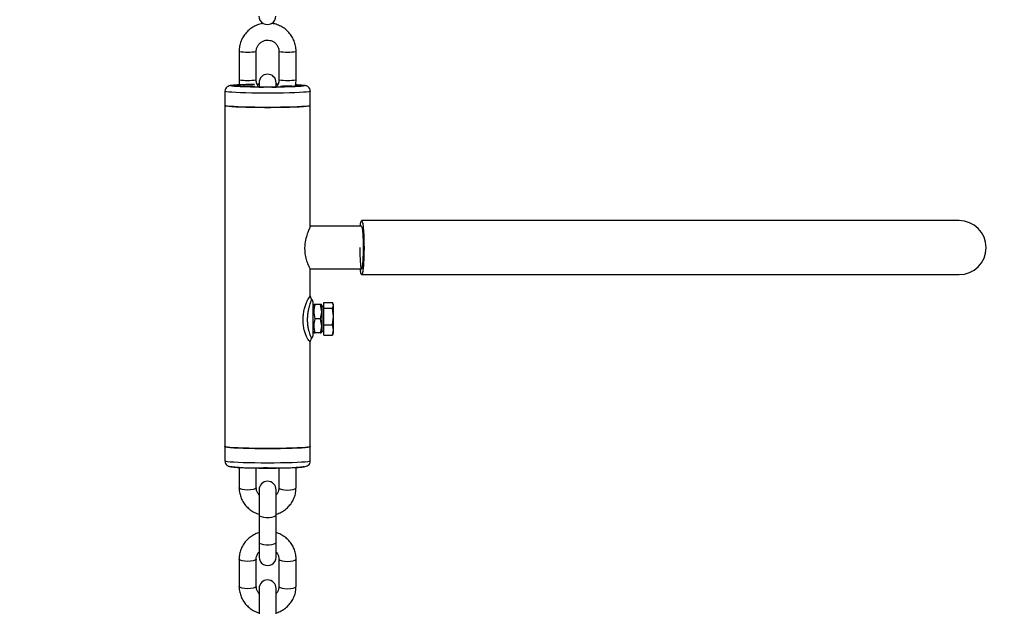
# Paper-space layout 'Sheet1(2)' of a CAD drawing. Units: millimetres. Extents: x 0 to 42, y 0 to 29.8.
# Drawn here: x 10.2 to 10.6, y 6.6 to 6.8 of the extents above; entities that cross this region are included whole.
import ezdxf

# ---------------------------------------------------------------- set-up
doc = ezdxf.new("R2010")
doc.units = ezdxf.units.MM
doc.layers.add('LE_NORM', color=179, linetype='Continuous', lineweight=50)
doc.styles.add('SLDTEXTSTYLE0', font='TXT', dxfattribs={"width": 0.605})
doc.dimstyles.new('SLDDIMSTYLE1', dxfattribs={"dimtxt": 0.35, "dimasz": 0.3, "dimexe": 0, "dimexo": 0.0625, "dimgap": 0.08750000000000001, "dimtad": 1, "dimdec": 0, "dimlfac": 100, "dimrnd": 1e-09, "dimzin": 12, "dimdsep": 46, "dimtxsty": 'SLDTEXTSTYLE0', "dimsah": 1, "dimcen": 0.09, "dimadec": 0, "dimazin": 3, "dimtfac": 1, "dimtmove": 0, "dimatfit": 0, "dimfxl": 0, "dimfrac": 2, "dimtolj": 1, "dimtzin": 12, "dimarcsym": 0})
doc.dimstyles.new('SLDDIMSTYLE4', dxfattribs={"dimtxt": 0.35, "dimasz": 0.3, "dimexe": 0, "dimexo": 0.0625, "dimgap": 0.08750000000000001, "dimtad": 1, "dimdec": 4, "dimlfac": 100, "dimzin": 12, "dimdsep": 46, "dimtxsty": 'SLDTEXTSTYLE0', "dimsah": 1, "dimcen": 0.09, "dimazin": 3, "dimtfac": 1, "dimtofl": 0, "dimtmove": 0, "dimatfit": 3, "dimfxl": 0, "dimfrac": 2, "dimtolj": 1, "dimtzin": 12, "dimarcsym": 0})

# ---------------------------------------------------------------- blocks, each defined once
blk = doc.blocks.new('_D_24')
at = {"layer": 'LE_NORM'}
for p, q in [((8.397614882762122, 7.421488420312176), (8.397614882762122, 3.480978986860456)), ((10.25071033368789, 6.35169156398551), (10.25071033368789, 3.480978986860456)), ((8.397614882762122, 3.580038986860457), (7.797614882762121, 3.580038986860457)), ((8.397614882762122, 3.580038986860457), (10.25071033368789, 3.580038986860457)), ((10.25071033368789, 3.580038986860457), (10.85071033368789, 3.580038986860457))]:
    blk.add_line(p, q, dxfattribs=at)
for points in [[(8.397614882762122, 3.580038986860457), (8.097614882762121, 3.680038986860457), (8.097614882762121, 3.480038986860456)], [(10.25071033368789, 3.580038986860457), (10.55071033368789, 3.480038986860456), (10.55071033368789, 3.680038986860457)]]:
    blk.add_solid(points, dxfattribs=at)
at = {"layer": 'LE_NORM', "insert": (8.995308462742827, 4.031212672497579), "char_height": 0.35, "attachment_point": 1, "style": 'SLDTEXTSTYLE0'}
blk.add_mtext('185', dxfattribs=at)
blk = doc.blocks.new('_D_27')
at = {"layer": 'LE_NORM'}
for p, q in [((3.74063386269258, 7.520548420312176), (3.74063386269258, 8.120548420312176)), ((8.298554882762122, 7.520548420312176), (3.64157386269258, 7.520548420312176)), ((3.74063386269258, 7.520548420312176), (3.74063386269258, 5.950477728287901)), ((10.32291902711731, 5.950477728287902), (3.64157386269258, 5.950477728287901)), ((3.74063386269258, 5.950477728287901), (3.74063386269258, 5.350477728287902))]:
    blk.add_line(p, q, dxfattribs=at)
for points in [[(3.74063386269258, 7.520548420312176), (3.84063386269258, 7.820548420312176), (3.64063386269258, 7.820548420312176)], [(3.74063386269258, 5.950477728287901), (3.64063386269258, 5.650477728287902), (3.84063386269258, 5.650477728287902)]]:
    blk.add_solid(points, dxfattribs=at)
at = {"layer": 'LE_NORM', "insert": (3.289460177055462, 6.406658928817861), "char_height": 0.35, "attachment_point": 1, "rotation": 90.00000000000041, "style": 'SLDTEXTSTYLE0'}
blk.add_mtext('157', dxfattribs=at)
blk = doc.blocks.new('_D_28')
at = {"layer": 'LE_NORM'}
for start, end in [(174.2756637159212, 210.0000000000014), (210.0000000000014, 270.0000000000008)]:
    blk.add_arc((10.30071033368787, 8.619301091197686), 1.653413070126979, start, end, dxfattribs=at)
for points in [[(8.868812612008693, 7.79259455613418), (8.95972133876453, 7.489715696852729), (9.123266908982233, 7.604836704762521)], [(10.30071033368787, 6.965888021070707), (10.01088011615326, 7.092372980666068), (9.992955183902962, 6.893177858226229)]]:
    blk.add_solid(points, dxfattribs=at)
at = {"layer": 'LE_NORM', "insert": (9.075264021408687, 8.82712879700375), "char_height": 0.35, "attachment_point": 1, "rotation": 275.0783617547315, "style": 'SLDTEXTSTYLE0'}
blk.add_mtext('60°', dxfattribs=at)

psp = doc.layouts.new('Sheet1(2)')

# ---------------------------------------------------------------- linework, layer by layer
at = {"color": 7, "linetype": 'Continuous', "lineweight": 25}
for p, q in [((10.29063386269258, 6.769412055577148), (10.29063386269258, 6.759421573361305)), ((10.29663386269258, 6.759421573361305), (10.29663386269258, 6.769412055577149)), ((10.30463386269257, 6.769412055577187), (10.30463386269257, 6.759421573361318)), ((10.31063386269257, 6.759421573361318), (10.31063386269257, 6.769412055577186)), ((10.28914348163583, 6.757358047836968), (10.28914348163582, 6.757488905999062)), ((10.29314348163583, 6.757227189674871), (10.29214348163583, 6.757227189674871)), ((10.2976338626926, 6.758429187588666), (10.2976338626926, 6.756922011270698)), ((10.3036338626926, 6.756867817062362), (10.3036338626926, 6.758429187588666)), ((10.3036338626926, 6.757973225491348), (10.30434791809372, 6.757964270121366)), ((10.30914348163583, 6.757227189674871), (10.30814348163583, 6.757227189674871)), ((10.31214348163582, 6.757488905999061), (10.31214348163583, 6.757358047836968)), ((10.28564348163583, 6.755425380474849), (10.28564348163583, 6.750430139366941)), ((10.29614348163583, 6.757052712125409), (10.29614348163583, 6.757096331512773)), ((10.30214348163583, 6.756921853963312), (10.29914348163583, 6.756921853963312)), ((10.30514348163583, 6.757096331512774), (10.30514348163583, 6.757052712125409)), ((10.31564348163583, 6.750430139366941), (10.31564348163583, 6.75542538047485)), ((10.28564348163583, 6.750430139366939), (10.28564348163583, 6.630544352777116)), ((10.31564348163583, 6.707909815332183), (10.31564348163583, 6.750430139366939)), ((10.5436338626926, 6.709977728287847), (10.33367968679823, 6.709977728287845)), ((10.3336315344475, 6.707977728287847), (10.3155952636396, 6.707977728287847)), ((10.3156064066625, 6.692977728287847), (10.33367968352456, 6.692977728287847)), ((10.31564348163583, 6.683602513013581), (10.31564348163583, 6.693045648672589)), ((10.33368136296165, 6.690977728287846), (10.5436338626926, 6.690977728287847)), ((10.3203339626926, 6.681249752005557), (10.32338738070519, 6.681249752005554)), ((10.3203339626926, 6.681183942642531), (10.3203339626926, 6.681249752005557)), ((10.3203339626926, 6.681183942642531), (10.32338738070519, 6.681183942642528)), ((10.32033396269259, 6.679091978226971), (10.3203339626926, 6.681183942642531)), ((10.32383396269256, 6.680137960434722), (10.32338738070519, 6.681183942642528)), ((10.3236001082162, 6.680882776122485), (10.32342954444954, 6.68117820123228)), ((10.31695140534064, 6.680477728287847), (10.31663386269261, 6.679927728287867)), ((10.31663386269261, 6.671027728287828), (10.31663386269261, 6.679927728287867)), ((10.31739798731552, 6.680477728250353), (10.31698189862882, 6.680477728285478)), ((10.31906973806965, 6.680477728287847), (10.31739798731552, 6.680477728250353)), ((10.31983386269258, 6.679927728287867), (10.3195163200362, 6.680477728302272)), ((10.31983386269258, 6.671027728287826), (10.31983386269258, 6.679927728287866)), ((10.3203339626926, 6.679827728287847), (10.3198338626926, 6.679827728287847)), ((10.32338738070519, 6.679091978226969), (10.32033396269259, 6.679091978226971)), ((10.3203339626926, 6.673385763872288), (10.32033396269259, 6.679091978226971)), ((10.32338738070519, 6.679091978226969), (10.32383396269256, 6.680137960434722)), ((10.32383396269256, 6.676238871049622), (10.32338738070519, 6.679091978226969)), ((10.32383396269258, 6.680477728287785), (10.3236001082162, 6.680882776122485)), ((10.32383396269256, 6.680137960434722), (10.32383396269258, 6.680477728287785)), ((10.32383396269256, 6.676238871049622), (10.32383396269256, 6.680137960434722)), ((10.31906973806965, 6.675477728325345), (10.31739798733282, 6.675477728302277)), ((10.32338738070519, 6.673385763872288), (10.32383396269256, 6.676238871049622)), ((10.32383396269256, 6.671578638902749), (10.32383396269256, 6.676238871049622)), ((10.31663386269261, 6.671027728287828), (10.31695140534064, 6.670477728287848)), ((10.31951632004453, 6.670477728287846), (10.31983386269258, 6.671027728287826)), ((10.3198338626926, 6.671127728287847), (10.3203339626926, 6.671127728287847)), ((10.3203339626926, 6.673385763872288), (10.32338738070519, 6.673385763872288)), ((10.3203339626926, 6.669771513933165), (10.3203339626926, 6.673385763872288)), ((10.32383396269256, 6.671578638902749), (10.32338738070519, 6.673385763872288)), ((10.32338738070519, 6.669771513933169), (10.32383396269256, 6.671578638902749)), ((10.32383396269258, 6.67047772828791), (10.32383396269256, 6.671578638902749)), ((10.31564348163583, 6.667352204911381), (10.31564348163583, 6.667352570011148)), ((10.31564348163583, 6.630544352777116), (10.31564348163583, 6.667352204911381)), ((10.31906973806965, 6.670477728325346), (10.31739798731552, 6.670477728287848)), ((10.31906973806965, 6.670477728325346), (10.31948582675287, 6.670477728290216)), ((10.3203339626926, 6.669705704570138), (10.3203339626926, 6.669771513933165)), ((10.3203339626926, 6.669771513933165), (10.32338738070519, 6.669771513933169)), ((10.3203339626926, 6.669705704570138), (10.32338738070519, 6.669705704570142)), ((10.32353260358442, 6.670111654270533), (10.32338738070519, 6.669771513933169)), ((10.3236001082162, 6.670072680453211), (10.32383396269258, 6.67047772828791)), ((10.28564348163583, 6.630544352777116), (10.28564348163583, 6.625549111669208)), ((10.31564348163583, 6.625549111669208), (10.31564348163583, 6.630544352777116)), ((10.29063386269258, 6.623223711010189), (10.29063386269258, 6.616067492884484)), ((10.29663386269259, 6.616067492884485), (10.29663386269258, 6.623040421286156)), ((10.30061890871541, 6.623049392271341), (10.29914348163583, 6.623049392271342)), ((10.30036162809091, 6.623014374362163), (10.30087622354885, 6.623014880730793)), ((10.30463386269257, 6.623040063880131), (10.30463386269257, 6.616067492884492)), ((10.31063386269258, 6.616067492884492), (10.31063386269258, 6.623221380427805)), ((10.2976338626926, 6.615363997096068), (10.2976338626926, 6.606475911593994)), ((10.30363386269261, 6.606475911593994), (10.30363386269261, 6.61536399709607)), ((10.29763386269258, 6.606475911594019), (10.29763386269258, 6.596846541858439)), ((10.30363386269258, 6.596846541858441), (10.30363386269258, 6.60647591159402)), ((10.2976338626926, 6.596846541858439), (10.2976338626926, 6.591734627360517)), ((10.30363386269261, 6.591734627360517), (10.30363386269261, 6.596846541858441)), ((10.29063386269259, 6.591031131572126), (10.29063386269259, 6.581401761836569)), ((10.29663386269259, 6.581401761836569), (10.29663386269259, 6.591031131572127)), ((10.30463386269258, 6.591031131572156), (10.30463386269258, 6.581401761836577)), ((10.31063386269258, 6.581401761836577), (10.31063386269258, 6.591031131572156)), ((10.29763386269261, 6.580698266048154), (10.29763386269261, 6.571810180546079)), ((10.30363386269261, 6.571810180546079), (10.30363386269261, 6.580698266048154))]:
    psp.add_line(p, q, dxfattribs=at)
at = {"color": 8, "linetype": 'Continuous', "lineweight": 25}
for p, q in [((10.297068106183, 6.757965888747944), (10.2976338626926, 6.757972984218205)), ((10.28571091968778, 6.755487353688161), (10.28564348163582, 6.75542538047485))]:
    psp.add_line(p, q, dxfattribs=at)
at = {"color": 8, "linetype": 'Continuous', "lineweight": 25, "flags": 128}
for points in [[(10.31564347665078, 6.755425913901263), (10.31554451298222, 6.755350344163497), (10.31510728406762, 6.755252005513015), (10.31433103588297, 6.755157730624693), (10.3132339630278, 6.755069729222009), (10.31184177996, 6.754990063983255), (10.31018711827072, 6.754920602194107), (10.30830876182753, 6.75486297198003), (10.30625073771344, 6.754818524144396), (10.30406128426937, 6.7547883005068), (10.30179172042837, 6.754773009483691), (10.29949524284328, 6.754773009483691), (10.29722567900228, 6.7547883005068), (10.29503622555821, 6.754818524144396), (10.29297820144412, 6.75486297198003), (10.29109984500093, 6.754920602194107), (10.28944518331165, 6.754990063983255), (10.28805300024385, 6.755069729222009), (10.28695592738868, 6.755157730624693), (10.28617967920403, 6.755252005513015), (10.28574245028943, 6.755350344163497), (10.28564356654759, 6.755427581999224)], [(10.28564348163582, 6.625549111669208), (10.28565448892007, 6.625524050542538), (10.28591785683588, 6.625424540516084), (10.28652638091614, 6.625327950331878), (10.28746579787217, 6.62523654398197), (10.28871408856673, 6.625152463953733), (10.29024199412395, 6.625077681011763), (10.29201370173255, 6.625013948004836), (10.29398768406782, 6.62496275878062), (10.2961176726569, 6.624925313171142), (10.29835374237255, 6.624902488869751), (10.30064348163583, 6.624894820858727)], [(10.30064348163583, 6.624894820858727), (10.30293322089911, 6.624902488869751), (10.30516929061475, 6.624925313171142), (10.30729927920383, 6.62496275878062), (10.3092732615391, 6.625013948004836), (10.31104496914771, 6.625077681011763), (10.31257287470492, 6.625152463953733), (10.31382116539949, 6.625236543981972), (10.31476058235552, 6.625327950331878), (10.31536910643578, 6.625424540516084), (10.31563247435158, 6.625524050542538), (10.31564348163583, 6.625549111669208)], [(10.29663386269259, 6.616067492884485), (10.29658828595162, 6.615926980338749), (10.29623193890394, 6.615662903134035), (10.29556222552165, 6.615447625424335), (10.29465992312256, 6.615307112878598), (10.29363386269258, 6.615258313383585), (10.29260780226261, 6.615307112878598), (10.29170549986352, 6.615447625424334), (10.29103578648123, 6.615662903134034), (10.29067943943354, 6.615926980338747), (10.29063386269258, 6.616067492884484)], [(10.30463386269257, 6.616067492884492), (10.30467943943354, 6.615926980338756), (10.30503578648122, 6.615662903134043), (10.30570549986352, 6.615447625424342), (10.3066078022626, 6.615307112878605), (10.30763386269257, 6.615258313383592), (10.30865992312255, 6.615307112878605), (10.30956222552164, 6.615447625424342), (10.31023193890393, 6.615662903134043), (10.31058828595161, 6.615926980338756), (10.31063386269258, 6.616067492884493)], [(10.29763386269259, 6.606475911593988), (10.29781478483023, 6.606199155905121), (10.29833572936323, 6.605955781036804), (10.29913386269259, 6.605775141589993), (10.30011291815959, 6.605679025347929), (10.30115480722559, 6.605679025347929), (10.30213386269259, 6.605775141589993), (10.30293199602195, 6.605955781036804), (10.30345294055495, 6.606199155905121), (10.30363386269259, 6.606475911593995)], [(10.29763386269258, 6.596846541858439), (10.29781478483022, 6.596569786169565), (10.29833572936322, 6.596326411301249), (10.29913386269258, 6.596145771854439), (10.30011291815958, 6.596049655612375), (10.30115480722558, 6.596049655612375), (10.30213386269258, 6.596145771854439), (10.30293199602194, 6.596326411301249), (10.30345294055494, 6.596569786169566), (10.30363386269258, 6.596846541858441)], [(10.29663374649825, 6.591024009809423), (10.29658828595161, 6.590890619026377), (10.29623193890393, 6.590626541821663), (10.29556222552164, 6.590411264111963), (10.29465992312255, 6.590270751566226), (10.29363386269258, 6.590221952071213), (10.2926078022626, 6.590270751566226), (10.29170549986352, 6.590411264111962), (10.29103578648122, 6.590626541821662), (10.29067943943354, 6.590890619026377), (10.29063386326227, 6.591031630251397)], [(10.30463398858847, 6.591023718462205), (10.30467943943355, 6.5908906190264), (10.30503578648124, 6.590626541821687), (10.30570549986353, 6.590411264111987), (10.30660780226261, 6.59027075156625), (10.30763386269259, 6.590221952071238), (10.30865992312257, 6.59027075156625), (10.30956222552165, 6.590411264111988), (10.31023193890395, 6.590626541821688), (10.31058828595163, 6.590890619026402), (10.31063386217923, 6.591031604956846)], [(10.29663386269259, 6.581401761836571), (10.29658828595163, 6.581261249290833), (10.29623193890394, 6.58099717208612), (10.29556222552165, 6.58078189437642), (10.29465992312257, 6.580641381830682), (10.29363386269259, 6.580592582335669), (10.29260780226261, 6.580641381830682), (10.29170549986353, 6.580781894376418), (10.29103578648123, 6.58099717208612), (10.29067943943355, 6.581261249290833), (10.29063386269259, 6.581401761836569)], [(10.30463386269258, 6.581401761836577), (10.30467943943354, 6.58126124929084), (10.30503578648122, 6.580997172086127), (10.30570549986352, 6.580781894376426), (10.3066078022626, 6.580641381830691), (10.30763386269258, 6.580592582335678), (10.30865992312256, 6.580641381830691), (10.30956222552164, 6.580781894376426), (10.31023193890393, 6.580997172086128), (10.31058828595162, 6.581261249290842), (10.31063386269258, 6.581401761836577)]]:
    psp.add_lwpolyline(points, dxfattribs=at)
at = {"color": 7, "linetype": 'Continuous', "lineweight": 25, "flags": 128}
for points in [[(10.28564348163583, 6.750430139366941), (10.28574245028943, 6.750355103055587), (10.28617967920403, 6.750256764405105), (10.28695592738868, 6.750162489516782), (10.28805300024385, 6.7500744881141), (10.28944518331165, 6.749994822875345), (10.29109984500093, 6.749925361086198), (10.29297820144412, 6.749867730872121), (10.29503622555822, 6.749823283036487), (10.29722567900228, 6.74979305939889), (10.29949524284328, 6.749777768375781), (10.30179172042838, 6.749777768375781), (10.30406128426938, 6.74979305939889), (10.30625073771344, 6.749823283036487), (10.30830876182754, 6.749867730872121), (10.31018711827073, 6.749925361086198), (10.31184177996001, 6.749994822875345), (10.31323396302781, 6.7500744881141), (10.31433103588298, 6.750162489516782), (10.31510728406763, 6.750256764405105), (10.31554451298222, 6.750355103055587), (10.31564348163583, 6.750430139366941)], [(10.30064348163583, 6.749775848556459), (10.29835374237255, 6.749783516567483), (10.29611767265691, 6.749806340868873), (10.29398768406783, 6.749843786478352), (10.29201370173256, 6.749894975702568), (10.29024199412395, 6.749958708709494), (10.28871408856673, 6.750033491651465), (10.28746579787217, 6.750117571679704), (10.28652638091614, 6.750208978029609), (10.28591785683588, 6.750305568213816), (10.28565448892007, 6.750405078240269), (10.28564348163583, 6.750430139366939)], [(10.31564348163583, 6.750430139366939), (10.3156324743516, 6.750405078240269), (10.31536910643579, 6.750305568213816), (10.31476058235553, 6.750208978029609), (10.3138211653995, 6.750117571679704), (10.31257287470494, 6.750033491651465), (10.31104496914772, 6.749958708709494), (10.30927326153911, 6.749894975702568), (10.30729927920384, 6.749843786478352), (10.30516929061476, 6.749806340868873), (10.30293322089912, 6.749783516567483), (10.30064348163583, 6.749775848556459)], [(10.30064348163583, 6.629890061966637), (10.29835374237255, 6.62989772997766), (10.2961176726569, 6.62992055427905), (10.29398768406782, 6.629957999888529), (10.29201370173255, 6.630009189112745), (10.29024199412395, 6.630072922119671), (10.28871408856673, 6.630147705061643), (10.28746579787217, 6.630231785089881), (10.28652638091614, 6.630323191439786), (10.28591785683588, 6.630419781623993), (10.28565448892007, 6.630519291650447), (10.28564348163583, 6.630544352777116)], [(10.28564348163583, 6.630544352777116), (10.28565448892007, 6.630519291650447), (10.28591785683588, 6.630419781623993), (10.28652638091614, 6.630323191439786), (10.28746579787217, 6.63023178508988), (10.28871408856673, 6.630147705061641), (10.29024199412395, 6.630072922119671), (10.29201370173255, 6.630009189112745), (10.29398768406782, 6.629957999888528), (10.2961176726569, 6.62992055427905), (10.29835374237255, 6.62989772997766), (10.30064348163583, 6.629890061966637)], [(10.31564348163583, 6.630544352777116), (10.31563247435159, 6.630519291650447), (10.31536910643578, 6.630419781623993), (10.31476058235552, 6.630323191439786), (10.31382116539949, 6.630231785089881), (10.31257287470493, 6.630147705061643), (10.31104496914771, 6.630072922119671), (10.30927326153911, 6.630009189112745), (10.30729927920383, 6.629957999888529), (10.30516929061476, 6.62992055427905), (10.30293322089911, 6.62989772997766), (10.30064348163583, 6.629890061966637)], [(10.30064348163583, 6.629890061966637), (10.30293322089911, 6.62989772997766), (10.30516929061476, 6.62992055427905), (10.30729927920383, 6.629957999888528), (10.30927326153911, 6.630009189112745), (10.31104496914771, 6.630072922119671), (10.31257287470493, 6.630147705061641), (10.31382116539949, 6.63023178508988), (10.31476058235552, 6.630323191439786), (10.31536910643578, 6.630419781623993), (10.31563247435159, 6.630519291650447), (10.31564348163583, 6.630544352777116)]]:
    psp.add_lwpolyline(points, dxfattribs=at)
at = {"color": 7, "linetype": 'Continuous', "lineweight": 25}
for centre, radius, start, end in [((10.30055739169697, 6.781881276546597), 0.003000000000003666, 180.0000002549884, 2.550554832525014e-07), ((10.3006338626926, 6.758429187588666), 0.003000000000003666, 4.749628324313048e-10, 179.999999999525), ((10.29056661681165, 6.749191729230191), 0.00841834045774901, 88.28660841133913, 99.73269031104108), ((10.29139490862403, 6.774519522515472), 0.01730852785837516, 262.5260061700972, 272.4787466926783), ((10.29389205464762, 6.739934856834156), 0.01730852785848727, 82.52600617011548, 92.4787466926085), ((10.29841816104002, 6.725528393254587), 0.03238842910715953, 91.3875751097952, 92.57649728839961), ((10.30286390788242, 6.725428491408531), 0.0324884429953074, 87.41272800664383, 88.64200042758954), ((10.30739490862406, 6.739934856833429), 0.01730852785921305, 87.5212533075544, 97.47399382964052), ((10.30989205464758, 6.774519522516551), 0.01730852785945025, 267.521253307648, 277.4739938295917), ((10.31072801514159, 6.749245897683126), 0.008363655390609874, 80.25635587869263, 91.67444635831596), ((10.29839490862403, 6.774214186804113), 0.01730852785857442, 262.5260061701658, 272.4787466926262), ((10.30289205464757, 6.77421418680509), 0.0173085278595487, 267.521253307668, 277.4739938295667), ((10.5436338626926, 6.700477728287847), 0.009500000000000952, 270.0000000000008, 90), ((10.3146338626926, 6.680977728287847), 0.002000000000000668, 0, 40.59318040812644), ((10.3146338626926, 6.669977728287847), 0.002000000000000668, 319.4678250307003, 0), ((10.3006338626926, 6.61536399709607), 0.00300000000000189, 4.071109992270736e-10, 180.0000000003418), ((10.3006338626926, 6.591734627360517), 0.003000000000003666, 179.9999999995929, 3.392591660223605e-10), ((10.30063386269261, 6.580698266048154), 0.00300000000000189, 4.071109992270736e-10, 179.9999999995929)]:
    psp.add_arc(centre, radius, start, end, dxfattribs=at)
at = {"color": 8, "linetype": 'Continuous', "lineweight": 25}
for centre, radius, start, end in [((10.29363509617005, 6.792318747623692), 0.02310239919353424, 262.5356074078255, 277.4582087074322), ((10.30763246852736, 6.792324234906869), 0.0231078606825321, 262.5439709793652, 277.4630201775399), ((10.29363386269258, 6.782303539600372), 0.02307778973311351, 262.5306897943375, 277.4693102056819), ((10.30763386269257, 6.782303539600605), 0.02307778973333076, 262.5306897944127, 277.4693102056157)]:
    psp.add_arc(centre, radius, start, end, dxfattribs=at)
at = {"color": 7, "linetype": 'Continuous', "lineweight": 25}
for points, knots in [([(10.29915338074193, 6.779289330833668), (10.29859303487329, 6.779179320742455), (10.2974497962604, 6.77895487403709), (10.29583426817445, 6.778234891445606), (10.29434531729708, 6.777251335669296), (10.29305653838927, 6.776013482295379), (10.29200526944337, 6.774568833158325), (10.29123288426763, 6.772960800936274), (10.29072979267052, 6.771224558121711), (10.29066613680543, 6.770021843183835), (10.29063386269259, 6.769412055577126)], [0, 0, 0, 0, 0.1203310170925426, 0.2455038446196742, 0.370674407266265, 0.4958403470883403, 0.6209998807244084, 0.7461520256619057, 0.8712967272084909, 1, 1, 1, 1]), ([(10.31063386269259, 6.769412055577169), (10.31062158518404, 6.769782194433955), (10.31058967905909, 6.770744091268761), (10.310266894294, 6.772275273881097), (10.30961155673292, 6.77393401892219), (10.3086678252443, 6.775450906529431), (10.30747146026872, 6.776775711518823), (10.30605942148862, 6.777872809484626), (10.30447371890703, 6.778684655940998), (10.30309023999672, 6.779162304757579), (10.30223791080648, 6.779248956057994), (10.30197584726748, 6.779275598518097)], [0, 0, 0, 0, 0.07745871560918993, 0.2012955192534032, 0.325229984856847, 0.4491658861749593, 0.5731055614632271, 0.6970511288424865, 0.8210039646011131, 0.9449645336081552, 0.9999999999999999, 0.9999999999999999, 0.9999999999999999, 0.9999999999999999]), ([(10.29663386269259, 6.769412055577131), (10.2966388886504, 6.769559778633568), (10.29665660717982, 6.77008056201802), (10.29689097593691, 6.770959905135116), (10.29746662758432, 6.771937991278117), (10.29829647664694, 6.772717994964268), (10.29930989456408, 6.773236689423875), (10.3004278367284, 6.773453383219898), (10.30156178792838, 6.773351129882441), (10.30262193364918, 6.772938255607055), (10.30352658132059, 6.772247381759462), (10.30419795803637, 6.771333208845009), (10.30457467282372, 6.770353174506116), (10.30461603995789, 6.769695437063181), (10.3046338626926, 6.769412055577149)], [0, 0, 0, 0, 0.03545405111943783, 0.1249898369295783, 0.2147604138737914, 0.3044978867250578, 0.3941893405963334, 0.4838378098071853, 0.5734594527581579, 0.6630757665104283, 0.7527068617677529, 0.8423741218614441, 0.932088014657146, 1, 1, 1, 1]), ([(10.28780528873308, 6.75750040475166), (10.28732251361166, 6.757372624034638), (10.28659867367045, 6.757181038382035), (10.28579675675625, 6.7563666184507), (10.2856946586431, 6.755739650283313), (10.28564348163582, 6.75542538047485)], [0, 0, 0, 0, 0.4997070864640709, 0.749226569559788, 0.9999999999999999, 0.9999999999999999, 0.9999999999999999, 0.9999999999999999]), ([(10.31048397786014, 6.757789641922261), (10.31084601606854, 6.757771495698344), (10.31178340147803, 6.757724511691836), (10.31278659254041, 6.757634605961798), (10.31349626207675, 6.757529399385382), (10.31371553413424, 6.757423452261496), (10.31349385936814, 6.757317656030559), (10.31279705798323, 6.757211962703937), (10.31159018118946, 6.757110339687866), (10.3099013522572, 6.757019653938053), (10.30782235003867, 6.756945989304929), (10.3054925222651, 6.756893342933426), (10.30306964889752, 6.756862959747506), (10.30064348161752, 6.756853252463589), (10.29821731444956, 6.756862959745017), (10.29579444072053, 6.756893342944268), (10.29346461435233, 6.756945989262078), (10.29138560674615, 6.757019654101565), (10.28969679785866, 6.757110339083465), (10.28848984874192, 6.757211964870259), (10.28779330091879, 6.757317648482812), (10.28757073903694, 6.757423478699567), (10.28779334725498, 6.757529298013583), (10.28848964691607, 6.757635016796174), (10.28969759546278, 6.757736505840772), (10.29138256319561, 6.757827715038507), (10.29347586445772, 6.757899429529989), (10.29505612994132, 6.757940827687066), (10.29593666828761, 6.757951706107609), (10.29597595752803, 6.757952191498032)], [0, 0, 0, 0, 0.02517131953511472, 0.06517330801777838, 0.1035786355184557, 0.1398135082772201, 0.1760483810359845, 0.2144537085366622, 0.2544556970193259, 0.295306585090844, 0.3361574731623621, 0.3761594616450291, 0.4145647891457019, 0.45079966190447, 0.4870345346632381, 0.5254398621639108, 0.5654418506465779, 0.6062927387180959, 0.6471436267896138, 0.6871456152722775, 0.7255509427729551, 0.7617858155317196, 0.7980206882904851, 0.8364260157911624, 0.8764280042738261, 0.917278892345344, 0.9581297804168619, 0.9981317688995234, 1, 1, 1, 1]), ([(10.29063386269257, 6.759421573361303), (10.29064108800062, 6.759050421705538), (10.29065544582819, 6.758312884782091), (10.29082781197047, 6.757595647298192), (10.290913438077, 6.757239346156954)], [0, 0, 0, 0, 0.5032312877717188, 1, 1, 1, 1]), ([(10.2976338626926, 6.75682131164389), (10.29744794813982, 6.757047933162502), (10.29702372462925, 6.757565042634345), (10.29669625432024, 6.758483117125714), (10.29665264951283, 6.759138993642168), (10.29663386269257, 6.759421573361301)], [0, 0, 0, 0, 0.3074901245955542, 0.7016370594460588, 0.9999999999999999, 0.9999999999999999, 0.9999999999999999, 0.9999999999999999]), ([(10.30463386269258, 6.75942157336131), (10.3046286091936, 6.759274025371109), (10.30461008848977, 6.75875385916578), (10.30439056243435, 6.757870971444515), (10.3039750268746, 6.75725263164295), (10.30376885058071, 6.756945829960967)], [0, 0, 0, 0, 0.1663225910683422, 0.5863542494849113, 1, 1, 1, 1]), ([(10.31036558573169, 6.757239912703669), (10.31040121995972, 6.757360406955816), (10.31060980764552, 6.758065729298993), (10.31062295848569, 6.758806966201038), (10.31063386269258, 6.759421573361323)], [0, 0, 0, 0, 0.1708357225773012, 1, 1, 1, 1]), ([(10.31564348163583, 6.75542538047485), (10.31563036254081, 6.75559516037596), (10.3156044658807, 6.755930300291435), (10.31537699922016, 6.756489554500596), (10.31473986936906, 6.757201662822736), (10.31422732440026, 6.757358396770671), (10.31371856321782, 6.757436363755922), (10.31356776946689, 6.757459472700866)], [0, 0, 0, 0, 0.0998057694646502, 0.1970132914635299, 0.3899816076980036, 0.8191942218019792, 0.9999999999999999, 0.9999999999999999, 0.9999999999999999, 0.9999999999999999]), ([(10.33318640233234, 6.707977728287847), (10.33320408877466, 6.708169893651308), (10.33328929986377, 6.70909572257792), (10.33349739089932, 6.709882952321156), (10.33377660111382, 6.710105398150668), (10.33404952920583, 6.709178436145478), (10.33427951536476, 6.707287671760724), (10.33444220898568, 6.704624553279233), (10.3345188424761, 6.701495113821916), (10.334500897885, 6.698250748151501), (10.33439033587493, 6.695257150360082), (10.33419974939605, 6.692853585791908), (10.3339501763932, 6.691304082037532), (10.33367142334661, 6.690809398315693), (10.33339742758527, 6.6913119791096), (10.3332486787928, 6.692440766905576), (10.3331779193839, 6.692977728287847)], [0, 0, 0, 0, 0.01988923462073361, 0.09582386965210139, 0.1717585046834944, 0.2476931397148703, 0.3236277747462823, 0.3995624097776655, 0.475497044809063, 0.5514316798404335, 0.6273663148718306, 0.7033009499032097, 0.7792355849345927, 0.8551702199660092, 0.9311048549973732, 0.9999999999999999, 0.9999999999999999, 0.9999999999999999, 0.9999999999999999]), ([(10.31561362720669, 6.707909746007045), (10.31562313998361, 6.707922451611036), (10.31568163662781, 6.708000581814468), (10.31542858680038, 6.707421075299133), (10.31491769984135, 6.706225199054197), (10.31422843329559, 6.704325813630646), (10.31371351638006, 6.702172144785548), (10.31365595037603, 6.700711154787917), (10.3136338626926, 6.700150582882607)], [0, 0, 0, 0, 0.03704479683506565, 0.2277984986276782, 0.4219070293053587, 0.6344980634447418, 0.8597593978728679, 0.9999999999999999, 0.9999999999999999, 0.9999999999999999, 0.9999999999999999]), ([(10.33302601545395, 6.700477728287847), (10.33303324266832, 6.699634367218309), (10.33304769709707, 6.697947645079233), (10.33316037723064, 6.695702809528997), (10.3333263140665, 6.693996309970595), (10.33353350838543, 6.693020540699147), (10.33375680295648, 6.692885514484072), (10.33397150468319, 6.693606446347785), (10.3341532785275, 6.695102087141687), (10.33428166538301, 6.697203701070031), (10.33434218159011, 6.699674771221724), (10.33432800595208, 6.702235120355956), (10.3342407394939, 6.704601995717645), (10.3340902079829, 6.70648650414003), (10.33389526363222, 6.707746614204517), (10.3337501986657, 6.707893719617101), (10.33367869362089, 6.70796623043326)], [0, 0, 0, 0, 0.07157138053824214, 0.14314276107649, 0.214714141614742, 0.2862855221529713, 0.3578569026912366, 0.4294282832294948, 0.5009996637677662, 0.5725710443060114, 0.6441424248442709, 0.7157138053825387, 0.7872851859207913, 0.858856566459043, 0.930427946997315, 1, 1, 1, 1]), ([(10.3136338626926, 6.700150582882607), (10.3136766296991, 6.699372935765695), (10.31376202275686, 6.697820204569194), (10.31434467199313, 6.695752147357953), (10.31500996703295, 6.694100948067064), (10.31554944935752, 6.693071789057509), (10.31558772637469, 6.693061851722604), (10.31560343150556, 6.693057774415732)], [0, 0, 0, 0, 0.1988884403617905, 0.3971213668227062, 0.6115831254448588, 0.8406318387138769, 1, 1, 1, 1]), ([(10.31613672888924, 6.682296202931877), (10.31599558447661, 6.682492365457514), (10.31571337487675, 6.682884580401312), (10.31566643052143, 6.683363443547775), (10.31564296493317, 6.683602807904787)], [0, 0, 0, 0, 0.5001403662415654, 1, 1, 1, 1]), ([(10.3166338626926, 6.680191738287868), (10.3166338626926, 6.680336728898453), (10.3166338626926, 6.68082552089527), (10.3166338626926, 6.680914877545062), (10.3166338626926, 6.680977728287846)], [0, 0, 0, 0, 0.2966304921751179, 0.9999999999999999, 0.9999999999999999, 0.9999999999999999, 0.9999999999999999]), ([(10.31739798733282, 6.675477728302277), (10.31716485668425, 6.676371142288175), (10.31672889208714, 6.67804186585365), (10.31718553343934, 6.679704283176981), (10.31739798731552, 6.680477728250353)], [0, 0, 0, 0, 0.5347467434819574, 1, 1, 1, 1]), ([(10.31906973806965, 6.680477728287847), (10.31930286870844, 6.679584314318691), (10.31973883329526, 6.677913590753821), (10.319282191948, 6.676251173419953), (10.31906973806965, 6.675477728325345)], [0, 0, 0, 0, 0.5347467336560041, 1, 1, 1, 1]), ([(10.3194858267407, 6.68047772828876), (10.31949586016422, 6.680477728288444), (10.31964407398512, 6.680477728283806), (10.31934684549698, 6.680477728285897), (10.31906973806965, 6.680477728287847)], [0, 0, 0, 0, 0.06769559986559245, 1, 1, 1, 1]), ([(10.3166338626926, 6.669977728287847), (10.3166338626926, 6.670051197233049), (10.3166338626926, 6.670164215799007), (10.3166338626926, 6.670850052585902), (10.3166338626926, 6.671559892309781), (10.3166338626926, 6.672441029302177), (10.3166338626926, 6.673721517757551), (10.3166338626926, 6.674785848523819), (10.3166338626926, 6.675477728287847)], [0, 0, 0, 0, 0.2394568443945915, 0.3683606602381775, 0.5000000000000107, 0.6316393397618358, 0.7605431556054214, 1, 1, 1, 1]), ([(10.31739798731552, 6.670477728287848), (10.31716485667792, 6.671371142250501), (10.3167288920856, 6.673041865832845), (10.31718553344465, 6.674704283183903), (10.31739798733282, 6.675477728302277)], [0, 0, 0, 0, 0.5347467241712215, 1, 1, 1, 1]), ([(10.31906973806965, 6.675477728325345), (10.31930286870844, 6.674584314340335), (10.31973883329526, 6.672913590745844), (10.319282191948, 6.671251173417413), (10.31906973806965, 6.670477728325346)], [0, 0, 0, 0, 0.5347467336625847, 0.9999999999999999, 0.9999999999999999, 0.9999999999999999, 0.9999999999999999]), ([(10.31564197214279, 6.667352356366123), (10.3156655499103, 6.667591671472166), (10.31571271455076, 6.668070394104691), (10.31599493730333, 6.668462452854622), (10.31613607592205, 6.668658520074302)], [0, 0, 0, 0, 0.4999034718275281, 1, 1, 1, 1]), ([(10.31564355385918, 6.667352443908555), (10.31566696792222, 6.667591789538642), (10.3157138077811, 6.668070600734841), (10.31599595795559, 6.668462806011489), (10.31613706838032, 6.668658957770993)], [0, 0, 0, 0, 0.4998747564535452, 1, 1, 1, 1]), ([(10.31698189862882, 6.670477728290217), (10.31697186521044, 6.670477728289399), (10.31682365139624, 6.670477728277334), (10.3171208798815, 6.670477728282775), (10.31739798731551, 6.670477728287848)], [0, 0, 0, 0, 0.0676955683385322, 0.9999999999999999, 0.9999999999999999, 0.9999999999999999, 0.9999999999999999]), ([(10.28564348163582, 6.625549111669208), (10.28565657815462, 6.625379326661683), (10.28568243025003, 6.625044176666319), (10.28591033109324, 6.62448502066299), (10.28654250864297, 6.623771792201982), (10.28728910174687, 6.623568312402932), (10.2883590262603, 6.623388127540819), (10.28996939747119, 6.623248363215227), (10.29195398797597, 6.623146932329204), (10.2942802040129, 6.623078231252302), (10.29687238599482, 6.623032631335213), (10.29894381774156, 6.623011769367205), (10.30010895794487, 6.623013910122036), (10.30036162809091, 6.623014374362163)], [0, 0, 0, 0, 0.02590967190384498, 0.05114483631454395, 0.1012395932438323, 0.2126635927588446, 0.3358110583635865, 0.4601954654202609, 0.5864505598552513, 0.7144022298673579, 0.8408650687664054, 0.9654902936139512, 0.9999999999999999, 0.9999999999999999, 0.9999999999999999, 0.9999999999999999]), ([(10.29063386269258, 6.623193931572217), (10.29033157005418, 6.623209167039907), (10.28945563211222, 6.623253314076649), (10.28851518490762, 6.623339999921293), (10.28783156932022, 6.623433351036439), (10.28775017045993, 6.623492507296628), (10.28771919380476, 6.62351501944319)], [0, 0, 0, 0, 0.1712670911257786, 0.4962719043322353, 0.808304299819276, 1, 1, 1, 1]), ([(10.30463386269257, 6.623013808214565), (10.30409631586598, 6.623006182236968), (10.30280350492329, 6.622987841607282), (10.30064344706562, 6.6229816910247), (10.29847686489592, 6.622987882638398), (10.2971777490213, 6.623006327417935), (10.29663386269258, 6.623014049487708)], [0, 0, 0, 0, 0.2073879904355733, 0.4987722932303293, 0.790156596025031, 1, 1, 1, 1]), ([(10.30087622354885, 6.623014880730793), (10.30135192450025, 6.623014717456104), (10.30272664636452, 6.623014245610744), (10.30499132715724, 6.623040026582777), (10.30757614354957, 6.62309357389986), (10.30996584590327, 6.623175083759311), (10.31197882152835, 6.623291102036354), (10.31341243977763, 6.623398813827995), (10.31468647598284, 6.623796948547151), (10.3154898248342, 6.624606544872933), (10.31559217718907, 6.625234398181089), (10.31564348163583, 6.625549111669208)], [0, 0, 0, 0, 0.06524240719633163, 0.1885431664311466, 0.3173265695365767, 0.4522220578012971, 0.5933602490642165, 0.7357996538388965, 0.8684748531265558, 0.9340725975159354, 1, 1, 1, 1]), ([(10.31348167453859, 6.623474087392406), (10.31346656075542, 6.623465312075104), (10.31338849095815, 6.62341998343468), (10.31275972015212, 6.623340080495023), (10.31182759825184, 6.623252923558594), (10.31094338876406, 6.623208462560802), (10.31063386269258, 6.623192898559091)], [0, 0, 0, 0, 0.08445288423167094, 0.4362388606523476, 0.8026499679888064, 1, 1, 1, 1]), ([(10.29063386269257, 6.616067492884483), (10.29064641053733, 6.615702564552925), (10.29067878380602, 6.614761054424956), (10.29100415313064, 6.613266117026317), (10.29165983187993, 6.611652471682329), (10.29260230227532, 6.610179424861649), (10.29379429709057, 6.608887502689825), (10.29520710942611, 6.60783624055043), (10.29650628793792, 6.607130069894867), (10.29735464547599, 6.606893661279146), (10.2976338626926, 6.606815852863821)], [0, 0, 0, 0, 0.08863175831453003, 0.2286687299845624, 0.3687503527756068, 0.5089056366655718, 0.6492557556081783, 0.7898877253671679, 0.9308464157295773, 1, 1, 1, 1]), ([(10.2976338626926, 6.613640177496928), (10.29747179615772, 6.613817426316639), (10.29706877353371, 6.614258203831111), (10.29671475365026, 6.615103859061973), (10.29666020549658, 6.615753677624412), (10.29663386269257, 6.616067492884483)], [0, 0, 0, 0, 0.2580401468055472, 0.641687175853626, 1, 1, 1, 1]), ([(10.30363386269261, 6.606788358248668), (10.3036841699144, 6.606799555696488), (10.30431501577016, 6.606939970199644), (10.30544345818967, 6.607490559855464), (10.30694499014212, 6.608437676911737), (10.30823599819415, 6.609660866545338), (10.30928741760454, 6.611079933328541), (10.31005496874917, 6.612659233834481), (10.31054306226734, 6.614339533880975), (10.31060370675245, 6.615493616406189), (10.31063386269258, 6.616067492884501)], [0, 0, 0, 0, 0.01229782174297821, 0.1542130454718816, 0.2960526802240098, 0.4377106458851808, 0.5790947250170858, 0.7201430640343078, 0.8608389700608883, 1, 1, 1, 1]), ([(10.30463386269258, 6.616067492884488), (10.30462938217595, 6.615933072916627), (10.30461325035144, 6.615449102091375), (10.30436764190694, 6.614643579898869), (10.30400253478504, 6.613938118471601), (10.30367624137415, 6.613659980459133), (10.30363386269261, 6.613623856155479)], [0, 0, 0, 0, 0.152172024024203, 0.5478860114229511, 0.9412798600777454, 1, 1, 1, 1]), ([(10.2976338626926, 6.600310266207933), (10.29758355547079, 6.600299068760107), (10.296952709615, 6.600158654256946), (10.29582426719547, 6.599608064601116), (10.29432273524302, 6.598660947544835), (10.293031727191, 6.597437757911232), (10.29198030778061, 6.596018691128022), (10.29121275663599, 6.594439390622083), (10.29072466311783, 6.5927590905756), (10.29066401863273, 6.591605008050401), (10.29063386269259, 6.591031131572104)], [0, 0, 0, 0, 0.01229782174879616, 0.1542130454773999, 0.2960526802291972, 0.4377106458900487, 0.5790947250216196, 0.7201430640385268, 0.8608389700647808, 0.9999999999999999, 0.9999999999999999, 0.9999999999999999, 0.9999999999999999]), ([(10.3106338626926, 6.591031131572146), (10.31062131472729, 6.591396059582724), (10.31058894114758, 6.592337568882568), (10.31026357520335, 6.593832515281954), (10.30960788260662, 6.595446123755204), (10.30866546380102, 6.596919307940991), (10.30747327607979, 6.598210716473438), (10.30606118583233, 6.599263901274209), (10.30470833515376, 6.599991770318558), (10.30380303554329, 6.600241170738064), (10.30346749164278, 6.60033360951588)], [0, 0, 0, 0, 0.08742006025549044, 0.2255425654860489, 0.3637091114054399, 0.5019483113918486, 0.6403796828116523, 0.7790890518230523, 0.9181206747915402, 1, 1, 1, 1]), ([(10.29663386269259, 6.59103113157211), (10.29663834320922, 6.591165551539971), (10.29665447503373, 6.591649522365223), (10.29690008347823, 6.592455044557729), (10.29726519060014, 6.59316050598501), (10.29759148401105, 6.593438643997486), (10.2976338626926, 6.593474768301151)], [0, 0, 0, 0, 0.1521720240216067, 0.547886011413584, 0.941279860061688, 1, 1, 1, 1]), ([(10.30363386269261, 6.59345844695962), (10.30379592922747, 6.593281198139923), (10.30419895185148, 6.592840420625465), (10.30455297173491, 6.591994765394622), (10.30460751988859, 6.591344946832188), (10.3046338626926, 6.591031131572126)], [0, 0, 0, 0, 0.258040146791831, 0.6416871758502034, 1, 1, 1, 1]), ([(10.29063386269257, 6.581401761836568), (10.29064641053734, 6.581036833505009), (10.29067878380603, 6.58009532337704), (10.29100415313064, 6.578600385978403), (10.29165983187993, 6.576986740634413), (10.29260230227532, 6.575513693813734), (10.29379429709057, 6.57422177164191), (10.29520710942611, 6.573170509502516), (10.29650628793792, 6.572464338846952), (10.29735464547599, 6.572227930231231), (10.29763386269261, 6.572150121815906)], [0, 0, 0, 0, 0.08863175831453003, 0.2286687299845624, 0.3687503527756068, 0.5089056366655718, 0.6492557556081783, 0.7898877253671679, 0.9308464157295773, 1, 1, 1, 1]), ([(10.29763386269261, 6.578974446449013), (10.29747179615773, 6.579151695268723), (10.29706877353371, 6.579592472783196), (10.29671475365027, 6.580438128014057), (10.29666020549659, 6.581087946576498), (10.29663386269257, 6.581401761836567)], [0, 0, 0, 0, 0.2580401468055472, 0.641687175853626, 1, 1, 1, 1]), ([(10.30363386269261, 6.572122627200754), (10.3036841699144, 6.572133824648574), (10.30431501577017, 6.572274239151729), (10.30544345818967, 6.572824828807549), (10.30694499014212, 6.573771945863823), (10.30823599819415, 6.574995135497422), (10.30928741760455, 6.576414202280627), (10.31005496874917, 6.577993502786565), (10.31054306226735, 6.579673802833059), (10.31060370675245, 6.580827885358273), (10.31063386269258, 6.581401761836586)], [0, 0, 0, 0, 0.01229782174297821, 0.1542130454718816, 0.2960526802240098, 0.4377106458851808, 0.5790947250170858, 0.7201430640343078, 0.8608389700608883, 1, 1, 1, 1]), ([(10.30463386269258, 6.581401761836574), (10.30462938217595, 6.581267341868712), (10.30461325035145, 6.580783371043461), (10.30436764190694, 6.579977848850954), (10.30400253478505, 6.579272387423685), (10.30367624137415, 6.578994249411217), (10.30363386269261, 6.578958125107562)], [0, 0, 0, 0, 0.15217202402414, 0.5478860114227244, 0.9412798600773561, 1, 1, 1, 1])]:
    psp.add_open_spline(points, degree=3, knots=knots, dxfattribs=at)
at = {"color": 8, "linetype": 'Continuous', "lineweight": 25}
for points, knots in [([(10.31308470418169, 6.6751092763164), (10.31310505552452, 6.675715506143627), (10.31314547709981, 6.67691959202656), (10.31345375442533, 6.678651553509098), (10.31390562414928, 6.680197511411164), (10.314426083524, 6.68148002256312), (10.31493316916296, 6.682464976780792), (10.31543809286656, 6.683279324845863), (10.31575497690831, 6.683692387044101), (10.31564344551774, 6.683602527312495), (10.31564342745891, 6.683602512762679)], [0, 0, 0, 0, 0.1340577616868782, 0.266263801441351, 0.3954993664562597, 0.5215862478875599, 0.6439416421350718, 0.7638539563630623, 0.9999617639479257, 1, 1, 1, 1]), ([(10.31468772625951, 6.675148290233039), (10.31469925834945, 6.675612994683335), (10.31472291430537, 6.676566250168596), (10.31489685035456, 6.677942868093982), (10.31515530985775, 6.679202108420434), (10.31545589525344, 6.680265727317537), (10.31574142056626, 6.68112733789873), (10.3160329154647, 6.681937937029928), (10.31620226881328, 6.682400842970558), (10.31612854223177, 6.682270489401933), (10.31612271306009, 6.682260183033256)], [0, 0, 0, 0, 0.1184944442917605, 0.2430695013195045, 0.362526361301485, 0.4815617874819687, 0.6016372579418229, 0.7242430867906182, 0.9781973562943128, 0.9999999999999999, 0.9999999999999999, 0.9999999999999999, 0.9999999999999999]), ([(10.31564326941205, 6.667352205892339), (10.31557787433349, 6.667368184950346), (10.31547922880618, 6.667392288638843), (10.31492708084547, 6.668089628825075), (10.31443046392701, 6.668948582655948), (10.31390678727002, 6.670140119934839), (10.3134549531454, 6.671616815441358), (10.31314591302889, 6.673307258596156), (10.31310519835537, 6.674505918046801), (10.31308470418169, 6.6751092763164)], [0, 0, 0, 0, 0.2358026049999152, 0.3556975971500243, 0.4781351290218305, 0.6043416126728929, 0.7336763236696255, 0.865943081316632, 1, 1, 1, 1]), ([(10.3161222820283, 6.668694289990294), (10.31608978525759, 6.668728232198082), (10.31604013028579, 6.668780095793555), (10.31573814087319, 6.669463149894199), (10.31545777989804, 6.670213028127608), (10.31515591991397, 6.671198711687468), (10.31489755833721, 6.67239787534666), (10.31472322782983, 6.673737546312457), (10.31469935899677, 6.674686034247642), (10.31468772625951, 6.675148290233039)], [0, 0, 0, 0, 0.2426649763408674, 0.3707913830403485, 0.4963765243577148, 0.6209312267963912, 0.7459003772392834, 0.8761617653206476, 1, 1, 1, 1])]:
    psp.add_open_spline(points, degree=3, knots=knots, dxfattribs=at)

# ---------------------------------------------------------------- dimensions: what is measured, and where the dimension line sits
at = {"layer": 'LE_NORM'}
dim = psp.add_angular_dim_2l(base=(9.474003798624388, 7.187403369518496), line1=((8.294612742235557, 7.461080106752004), (10.33371423462878, 8.638355902290229)), line2=((10.30071033368787, 8.681265686611615), (10.30071033368787, 6.326874883943884)), dimstyle='SLDDIMSTYLE4', dxfattribs=at)
dim.commit()
dim.dimension.update_dxf_attribs({"geometry": '_D_28', "text_midpoint": (8.653787627314866, 8.47294406301064), "dimtype": 162})
dim = psp.add_linear_dim(base=(3.740633862692585, 5.950477728287902), p1=(8.397614882762122, 7.520548420312176), p2=(10.42197902711731, 5.950477728287902), angle=90.0000000000002, dimstyle='SLDDIMSTYLE1', dxfattribs=at)
dim.commit()
dim.dimension.update_dxf_attribs({"geometry": '_D_27', "text_midpoint": (3.740633862692584, 6.735513074300038), "dimtype": 160})
dim = psp.add_linear_dim(base=(10.25071033368789, 3.580038986860457), p1=(8.397614882762122, 7.520548420312176), p2=(10.25071033368789, 6.45075156398551), dimstyle='SLDDIMSTYLE1', dxfattribs=at)
dim.commit()
dim.dimension.update_dxf_attribs({"geometry": '_D_24', "text_midpoint": (9.324162608225006, 3.580038986860457), "dimtype": 160})

doc.saveas('drawing.dxf')
